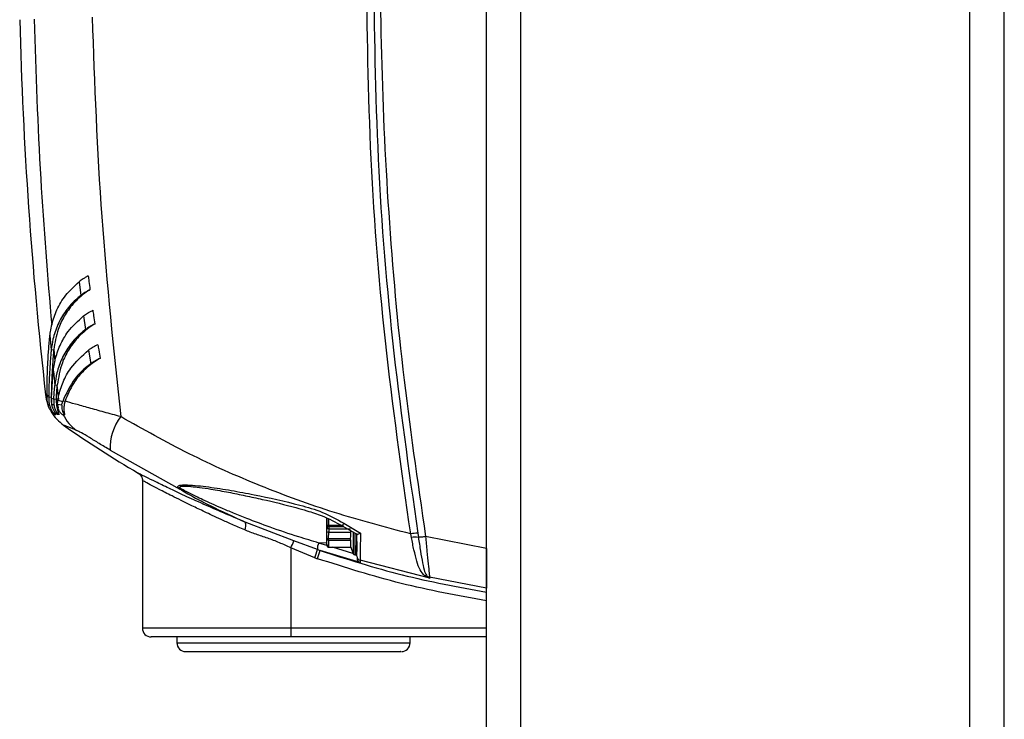
# Model space of a CAD drawing. Extents: x 0.2 to 16.8, y 0.2 to 10.8.
# Drawn here: x 11.5 to 11.7, y 3.3 to 3.4 of the extents above; entities that cross this region are included whole.
import ezdxf

# ---------------------------------------------------------------- set-up
doc = ezdxf.new("R2010")
doc.units = 0
doc.header["$MEASUREMENT"] = 0
doc.linetypes.add('SLD-SOLID', pattern=[0])
doc.layers.get('0').update_dxf_attribs({"linetype": 'CONTINUOUS'})

msp = doc.modelspace()

# ---------------------------------------------------------------- linework, layer by layer
at = {"color": 7, "linetype": 'SLD-SOLID'}
for p, q in [((11.59117569796106, 3.004237111698226), (11.59117569796106, 3.509861402492796)), ((11.59567512788802, 3.004237111698226), (11.59567512788802, 3.509861402492796)), ((11.65416781750881, 3.004237111698226), (11.65416781750881, 3.509861402492796)), ((11.65866726419749, 3.004237111698226), (11.65866726419749, 3.509861402492796)), ((11.53807753040324, 3.352747615198959), (11.53830438340166, 3.350965409501437)), ((11.53866791139263, 3.348295838816736), (11.53892178426939, 3.34651520872006)), ((11.53428572963502, 3.345751075833103), (11.53445998438392, 3.343894213474211)), ((11.53445998438392, 3.343894213474211), (11.53478935200761, 3.343928005083848)), ((11.53478935200761, 3.343928005083848), (11.53493970455643, 3.342390084564323)), ((11.53932795405348, 3.343848554573096), (11.53961147839723, 3.342070204069133)), ((11.53473266390057, 3.341103857899113), (11.53492210475975, 3.339240223808926)), ((11.53525130476632, 3.33927679786261), (11.53492210475975, 3.339240223808926)), ((11.53544959580898, 3.337384836480614), (11.53525130476632, 3.33927679786261)), ((11.53412391207578, 3.337709678442297), (11.53391486001457, 3.337786815836914)), ((11.53412391207578, 3.337709678442297), (11.53445663204169, 3.337747492862605)), ((11.53405847435553, 3.336649500213376), (11.53423008075407, 3.336655668523071)), ((11.5344998772564, 3.337571897176816), (11.53479153103005, 3.337465862592212)), ((11.53481234907527, 3.336701763228677), (11.53455026296006, 3.336689862413775)), ((11.53479153103005, 3.337465862592212), (11.53512183730956, 3.337503576442253)), ((11.53512200492667, 3.337503408825142), (11.53534788574585, 3.337421645198253)), ((11.53583591972709, 3.336659389622942), (11.53528345372827, 3.336733677526667)), ((11.53528348725169, 3.336733677526667), (11.53533994069478, 3.336312690389946)), ((11.53532428525658, 3.337297776153008), (11.53594911156234, 3.337137064866702)), ((11.53625472784136, 3.337175046904121), (11.53594911156234, 3.337137064866702)), ((11.53483390463579, 3.335928545494288), (11.53504694598424, 3.335431828946685)), ((11.53599777080975, 3.335436488702379), (11.53620667201556, 3.335418218437249)), ((11.5421308473885, 3.330805864862407), (11.5512278638228, 3.325738766064632)), ((11.5463431156804, 3.326869511097407), (11.5463431156804, 3.307597063258179)), ((11.55199863434737, 3.326126833200695), (11.5526610739329, 3.326064948963206)), ((11.5660792594963, 3.318975013342938), (11.55975201525584, 3.321434123982701)), ((11.57036579893022, 3.318547220951499), (11.57036579893022, 3.321946328351386)), ((11.57039853455205, 3.320764393052823), (11.57041373742404, 3.321050515461798)), ((11.5706386795874, 3.3210208472331), (11.57240958789162, 3.3210208472331)), ((11.57237495819643, 3.320965701203485), (11.57237490791129, 3.32096593586744)), ((11.57237495819643, 3.320965701203485), (11.5743555890303, 3.319833514663553)), ((11.57241421412389, 3.3210208472331), (11.57253238418735, 3.3210208472331)), ((11.57259934722332, 3.321293493226327), (11.57476913396727, 3.319987890023052)), ((11.57038862838077, 3.319234752818596), (11.57038889656815, 3.320067072346427)), ((11.57061357054413, 3.319299955874888), (11.57061382196979, 3.320132275402719)), ((11.57061382196979, 3.320132275402719), (11.57344713781052, 3.320132275402719)), ((11.5706386795874, 3.320836770121479), (11.57062347671541, 3.320550681235926)), ((11.57062347671541, 3.320550681235926), (11.5734531385031, 3.320550681235926)), ((11.5706386795874, 3.320836770121479), (11.57260048701967, 3.320836770121479)), ((11.57379898288883, 3.320124933773244), (11.57379898288883, 3.317512252336116)), ((11.57401038158959, 3.320021648109266), (11.57401038158959, 3.317158379090756)), ((11.57430280640195, 3.319295363166039), (11.57428088208379, 3.31987622350351)), ((11.58139696597342, 3.319430663698274), (11.58130115603261, 3.319893588636239)), ((11.58222559792481, 3.319991074748167), (11.58230726098143, 3.319446319136468)), ((11.56915934124827, 3.317844301833585), (11.5660792594963, 3.318975013342938)), ((11.57036579893022, 3.318712558470077), (11.56934375359412, 3.318707228245938)), ((11.57038044866574, 3.31838929210924), (11.56934375359412, 3.318707228245938)), ((11.57061357054413, 3.319070622143218), (11.57061357054413, 3.319299955874888)), ((11.57061357054413, 3.319299955874888), (11.57344130473504, 3.319299955874888)), ((11.57061357054413, 3.319070622143218), (11.57348438233265, 3.319070622143218)), ((11.57344130473504, 3.319299955874888), (11.57343669526448, 3.31931393514197)), ((11.57348438233265, 3.318170752919537), (11.57348438233265, 3.319070622143218)), ((11.59117569796106, 3.317983960410714), (11.58324977199822, 3.319544877997908)), ((11.5688003389193, 3.316793376069207), (11.56568460500777, 3.318069143426672)), ((11.56568460500777, 3.318069143426672), (11.56568460500777, 3.307597063258179)), ((11.56915934124827, 3.317844301833585), (11.56951132042027, 3.317726500527769)), ((11.57470497013707, 3.316153413938295), (11.56951132042027, 3.317726500527769)), ((11.57058517620547, 3.318170752919537), (11.57348438233265, 3.318170752919537)), ((11.57378485276635, 3.317345205123003), (11.57109298900585, 3.318170752919537)), ((11.57348438233265, 3.318170752919537), (11.57379898288883, 3.317306418523449)), ((11.57379898288883, 3.317512252336116), (11.57379898288883, 3.317306418523449)), ((11.57400826961399, 3.317158379090756), (11.57408342912669, 3.317158379090756)), ((11.57407779719175, 3.31737158805632), (11.57405597344386, 3.317192003083282)), ((11.5688003389193, 3.316793376069207), (11.56916629735839, 3.316665216025913)), ((11.58378522486024, 3.314130912350025), (11.57470497013707, 3.31645867822138)), ((11.57470497013707, 3.31645867822138), (11.57470497013707, 3.316153413938295)), ((11.58378522486024, 3.314130912350025), (11.5831435530348, 3.314446702987699)), ((11.58376623384154, 3.314242679439834), (11.58345387935464, 3.314361922252807)), ((11.58345387935464, 3.314361922252807), (11.58378522486024, 3.314130912350025)), ((11.59117569796106, 3.312812637293137), (11.58376623384154, 3.314242679439834)), ((11.58376623384154, 3.314242679439834), (11.58378522486024, 3.314130912350025)), ((11.56568460500777, 3.307597063258179), (11.5463431156804, 3.307597063258179)), ((11.59117569796106, 3.307597063258179), (11.56568460500777, 3.307597063258179)), ((11.55084254560736, 3.306472218347721), (11.55084254560736, 3.305688105501098)), ((11.55084254560736, 3.305688105501098), (11.5610357611878, 3.305688105501098)), ((11.5610357611878, 3.305688105501098), (11.58121376047078, 3.305688105501098)), ((11.59117569796106, 3.306472218347721), (11.5657042329715, 3.306472218347721)), ((11.58121376047078, 3.305688105501098), (11.58121376047078, 3.306472218347721))]:
    msp.add_line(p, q, dxfattribs=at)
for centre, radius, start, end in [((12.09259481418165, 3.40116293613557), 0.5624296962879954, 181.4549079141481, 186.44734670793), ((11.54089574345178, 3.337841199262793), 0.005453685113883922, 206.2757150268347, 234.948626939778), ((11.54881860449427, 3.331083674323733), 0.00669352472189695, 142.3677385304845, 182.3786993712111), ((11.6124420143055, 3.442245777927154), 0.1324303736529625, 234.7792389925955, 239.7787457634813), ((11.55137872355957, 3.326094301612587), 0.0003862177961213475, 247.0076676642848, 285.6526217966076), ((11.55864668146002, 3.321006261048806), 0.001185255031788443, 329.4974505246408, 21.16088957413215), ((11.56357350798588, 3.32723140545387), 0.01080391482574978, 324.5531442674279, 326.659912479592), ((11.5705635347984, 3.319885192273188), 0.000252148512797764, 78.4960942732694, 133.8363290687419), ((11.57061889486511, 3.320771095849091), 0.0002204622304379939, 181.7422536587553, 271.1908597034092), ((11.58254112720319, 3.312566650750668), 0.007431125784170056, 92.43353876231873, 99.60567061934461), ((11.52976030528879, 3.334258954020305), 0.03940387388768606, 335.74059564724, 337.1774025518031), ((11.57044141459252, 3.31802148357014), 0.001294258640224129, 148.0056328952139, 187.8684005625333), ((11.58191661437589, 3.315703453149089), 0.003763196855055974, 84.04155633780809, 97.93741945414423), ((11.54827279809444, 3.32439248444771), 0.02188895567322754, 339.6859072621336, 342.593164183516), ((11.55059350152565, 3.323289948345276), 0.01971892044072775, 340.36918603186, 343.6121783705689), ((11.57401038642783, 3.317383350699268), 0.0002249718785143351, 199.9999999996952, 269.9999999986436), ((11.57486326398974, 3.316996317735135), 0.0005604580185383065, 180.0710356928442, 253.59431790008), ((11.58308631959595, 3.313626208686343), 0.00082241998278634, 63.45345711382937, 86.01064600343223), ((11.54746797260177, 3.307597073984593), 0.001124859392579225, 179.9999999969797, 269.9999999984626), ((11.58181331533186, 3.30731590723341), 0.0161311606968792, 179.0013198908781, 182.9980408237705), ((11.551967410172, 3.305688096932116), 0.001124859392575228, 179.999999998394, 269.9999999984626), ((11.58008889498641, 3.305688096931359), 0.001124859392576116, 269.9999999982817, 359.9999999985079)]:
    msp.add_arc(centre, radius, start, end, dxfattribs=at)
msp.add_ellipse((11.57348712261251, 3.321581824906838), major_axis=(5.423210316024551e-05, 0.00326924633040182), ratio=0.005437579417931371, start_param=1.971591494744879, end_param=2.33750633628165, dxfattribs=at)
for points, knots in [([(11.5786892623959, 3.428993152689718), (11.57823488803671, 3.421680328252491), (11.57732651585134, 3.407060739402812), (11.57726664533862, 3.385078467914923), (11.57818201149396, 3.363141526494009), (11.58007183221439, 3.341253790434255), (11.58218943404713, 3.326788181930341), (11.58324977199822, 3.319544877997908)], [0, 0, 0, 0, 0.2000656579843233, 0.3999655246448486, 0.5998189023736313, 0.7996189847569913, 1, 1, 1, 1]), ([(11.58130112250919, 3.319893588636239), (11.58011603384923, 3.328261342224833), (11.57774774160825, 3.344983539110068), (11.57581294273167, 3.370300150960075), (11.57561338123742, 3.387211096877024), (11.57551362212879, 3.39566473617862)], [0, 0, 0, 0, 0.3337354029208822, 0.6669399446493709, 1, 1, 1, 1]), ([(11.57642822489655, 3.395657930923902), (11.57652858370479, 3.38720195855433), (11.57672931022732, 3.370289263413627), (11.57867061839481, 3.345007346008626), (11.58104161254351, 3.328322740012899), (11.58222559792481, 3.319991074748167)], [0, 0, 0, 0, 0.3335968531232658, 0.6672233103638758, 1, 1, 1, 1]), ([(11.53222481020484, 3.386948746961709), (11.53244882646479, 3.380013987340689), (11.53287874346711, 3.366705261140756), (11.53398636527112, 3.353441767993843), (11.53451684010807, 3.347089464943346)], [0, 0, 0, 0, 0.5210686219583857, 1, 1, 1, 1]), ([(11.53978271603812, 3.387208788148168), (11.54010318817558, 3.378527394283512), (11.54074526382879, 3.361133958209336), (11.54259246605059, 3.343835267527118), (11.54351769460562, 3.335170681487293)], [0, 0, 0, 0, 0.4991189680770046, 1, 1, 1, 1]), ([(11.53927750130298, 3.353494517046876), (11.53917626878618, 3.353442130565868), (11.53894653708812, 3.353323247467645), (11.53852226202813, 3.35307664780552), (11.53824853492273, 3.352874160355491), (11.53807751364153, 3.352747648722382)], [0, 0, 0, 0, 0.2281538018942559, 0.5177601228203279, 1, 1, 1, 1]), ([(11.53927750130298, 3.353494517046876), (11.53930695869292, 3.35326233516999), (11.53938260491209, 3.352666094933445), (11.53945976943151, 3.35207004914675), (11.53950688531978, 3.351706109516236)], [0, 0, 0, 0, 0.3894099436014491, 1, 1, 1, 1]), ([(11.53428572963502, 3.345751075833103), (11.53430488983054, 3.34591221291519), (11.53436240239548, 3.346395893099289), (11.53458662712982, 3.347519407839654), (11.5351521516244, 3.349132924708744), (11.53625172389461, 3.351051306989767), (11.53746127302992, 3.352175099408546), (11.53807751364153, 3.352747648722382)], [0, 0, 0, 0, 0.06383999027566745, 0.1916265197903198, 0.4476641213976191, 0.7185961366034291, 1, 1, 1, 1]), ([(11.53830436663995, 3.350965409501437), (11.53815517228568, 3.350843356705035), (11.5374064160043, 3.35023081477333), (11.53629833454827, 3.348982868283574), (11.53526180665473, 3.347169957003167), (11.5346758810733, 3.345450912528463), (11.53452297763913, 3.344348419331189), (11.53445998438392, 3.343894213474211)], [0, 0, 0, 0, 0.06252868292011585, 0.3138104275518556, 0.5677028426316872, 0.8219019388811023, 1, 1, 1, 1]), ([(11.5395090140571, 3.351706109516236), (11.53934139612246, 3.351597224042787), (11.53849898211043, 3.351049987562742), (11.53727542656751, 3.349915968685543), (11.53609715609973, 3.348257833379066), (11.53516930844421, 3.346273892541237), (11.53493071480975, 3.344800922533127), (11.53478931848418, 3.343928005083848)], [0, 0, 0, 0, 0.05571110589061037, 0.2799928082350086, 0.4881613182263292, 0.6966720883142149, 0.9999999999999999, 0.9999999999999999, 0.9999999999999999, 0.9999999999999999]), ([(11.53950914815078, 3.351705941899124), (11.5394058374576, 3.351653039243323), (11.53917445178634, 3.351534552800659), (11.53874891174414, 3.35128974631797), (11.53847522236779, 3.351090064575428), (11.53830436663995, 3.350965409501437)], [0, 0, 0, 0, 0.2325878239962786, 0.5209285517837863, 1, 1, 1, 1]), ([(11.53473266390057, 3.341103857899113), (11.53475018527806, 3.341265154945524), (11.53480275219342, 3.341749071703141), (11.53501507675332, 3.342874961176765), (11.5355504916566, 3.344452725885449), (11.53665320855271, 3.346453271928719), (11.53794337901239, 3.347633241674652), (11.53866789463092, 3.348295872340158)], [0, 0, 0, 0, 0.06203047062648576, 0.1861012640148685, 0.4347266962737314, 0.6825618396300924, 1, 1, 1, 1]), ([(11.53866789463092, 3.348295872340158), (11.53883497611421, 3.34841527892802), (11.53908508772549, 3.348594023894236), (11.53944240349803, 3.348798007281041), (11.53967241150526, 3.348921258306004), (11.53980546814815, 3.348987470624721), (11.53987187157962, 3.349020514635695)], [0, 0, 0, 0, 0.4677268471126377, 0.7001608619963703, 0.8503618668153469, 1, 1, 1, 1]), ([(11.53987187157962, 3.349020514635695), (11.53990484608146, 3.348788800489249), (11.539989710351, 3.348192453291128), (11.54007615618431, 3.347596333141724), (11.54012901299005, 3.347231838917678)], [0, 0, 0, 0, 0.3885557728406499, 1, 1, 1, 1]), ([(11.54013137639132, 3.347232207675322), (11.5399599090512, 3.347126221935977), (11.5390978623723, 3.346593381952867), (11.53785563094647, 3.34548504741578), (11.53666055396693, 3.343866189243745), (11.53565370205955, 3.341819312323102), (11.53540610949446, 3.340255049222415), (11.5352512712429, 3.33927679786261)], [0, 0, 0, 0, 0.05429708176606587, 0.2729768769827698, 0.470924783233441, 0.6691294769953254, 1, 1, 1, 1]), ([(11.54013147696159, 3.347232006534789), (11.54002733213408, 3.347180303651634), (11.53971334032652, 3.347024421865415), (11.53929253159501, 3.346781404738828), (11.53902388411374, 3.346588549264342), (11.53892176750768, 3.346515242243482)], [0, 0, 0, 0, 0.2352652557451345, 0.7093137957396446, 1, 1, 1, 1]), ([(11.53391486001457, 3.337786849360336), (11.53391417033798, 3.3379473520588), (11.53391072110597, 3.338750063137371), (11.53392974833639, 3.340194592759248), (11.53400240082826, 3.342083547921601), (11.53411717298438, 3.343936558526156), (11.53422953830127, 3.345146174470897), (11.53428572963502, 3.345751075833103)], [0, 0, 0, 0, 0.06039629188837632, 0.3020558100724096, 0.5437580872227292, 0.771843818912561, 1, 1, 1, 1]), ([(11.53892176750768, 3.346515242243482), (11.53876868780416, 3.346395373868751), (11.53799983760587, 3.345793329172015), (11.53686594588393, 3.344563011276238), (11.5358016741962, 3.342770741578805), (11.53515683476815, 3.340977906849724), (11.53499605766911, 3.339787689884059), (11.53492210475975, 3.339240223808926)], [0, 0, 0, 0, 0.06060801929818542, 0.3044067017689041, 0.5481453321858444, 0.7921596577303535, 1, 1, 1, 1]), ([(11.54053756293711, 3.344546512224515), (11.5404348721065, 3.344496676613702), (11.54012376333479, 3.344345696282021), (11.53970286326126, 3.344109345819994), (11.53943166747219, 3.343920723094528), (11.53932795405348, 3.343848588096518)], [0, 0, 0, 0, 0.233297300967382, 0.7067898497807285, 1, 1, 1, 1]), ([(11.54053756293711, 3.344546512224515), (11.54057439030061, 3.344315366275413), (11.54066939930051, 3.34371904486198), (11.54076604407254, 3.343122985555433), (11.54082522742351, 3.342757970600186)], [0, 0, 0, 0, 0.3876197364288397, 1, 1, 1, 1]), ([(11.53445998438392, 3.343894213474211), (11.53444493439433, 3.34373408818711), (11.53436967122257, 3.342933321055829), (11.53426195442423, 3.341502790886568), (11.53416224544795, 3.33960083189312), (11.53413669196948, 3.33834016667515), (11.53412391207578, 3.337709678442297)], [0, 0, 0, 0, 0.07775775162356163, 0.3888570807881491, 0.6943530973473898, 1, 1, 1, 1]), ([(11.53478935200761, 3.343928005083848), (11.5347745323565, 3.343769245761727), (11.53470050291432, 3.342976186331805), (11.53459342359201, 3.341548192313618), (11.53449442552694, 3.339646611609156), (11.53446920955613, 3.338380433486997), (11.53445659851827, 3.337747191151804)], [0, 0, 0, 0, 0.0772483238363148, 0.3858829254618429, 0.6928671222820489, 1, 1, 1, 1]), ([(11.53532448639712, 3.337297776153008), (11.53535328103738, 3.337458082902911), (11.53549746305498, 3.338260779183282), (11.53595566067058, 3.339685402684503), (11.53706182028479, 3.341819545953209), (11.53848272635376, 3.343091791367605), (11.53932795405348, 3.343848588096518)], [0, 0, 0, 0, 0.06709347806556351, 0.3359539464992539, 0.6049913991037479, 1, 1, 1, 1]), ([(11.54082759082478, 3.342758138217298), (11.54065247702963, 3.342656414843486), (11.53977144222043, 3.342144622878965), (11.53852352479299, 3.341080276953061), (11.53711045518644, 3.33930242359674), (11.53657348718974, 3.337967496990238), (11.53625472784136, 3.337175046904121)], [0, 0, 0, 0, 0.07317505719107259, 0.3681593017491743, 0.62492154002876, 1, 1, 1, 1]), ([(11.54082764110992, 3.342757970600186), (11.54072313342101, 3.342708124963031), (11.54040804131205, 3.342557839686434), (11.5399849038942, 3.34232433467558), (11.53971315553633, 3.34213939932557), (11.53961147839723, 3.342070204069133)], [0, 0, 0, 0, 0.2369842172192532, 0.7145106506032326, 1, 1, 1, 1]), ([(11.53961147839723, 3.342070204069133), (11.53945472249146, 3.341953892753058), (11.53866704168843, 3.341369441466187), (11.5371274607268, 3.339809564371989), (11.53640218846142, 3.338164644658129), (11.53594911156234, 3.337137064866702)], [0, 0, 0, 0, 0.08529201488127335, 0.4285827857469172, 1, 1, 1, 1]), ([(11.5344998772564, 3.337571897176816), (11.53453242189538, 3.338230522376075), (11.53459053887212, 3.339406670171462), (11.53468923578488, 3.340585260536054), (11.53473266390057, 3.341103857899113)], [0, 0, 0, 0, 0.5599850646672967, 1, 1, 1, 1]), ([(11.53479153103005, 3.337465862592212), (11.53480166134834, 3.337624336498257), (11.5348219152002, 3.337941178173581), (11.53486403482992, 3.338532965411985), (11.53489958145528, 3.338965902895202), (11.53492210475975, 3.339240223808926)], [0, 0, 0, 0, 0.2682668719200231, 0.5363540740218177, 1, 1, 1, 1]), ([(11.53512183730956, 3.337503542918831), (11.535131993683, 3.337663858928348), (11.53515229977395, 3.337984385885416), (11.53519415141007, 3.338575314202937), (11.53522927459759, 3.339006405983606), (11.53525130476632, 3.33927679786261)], [0, 0, 0, 0, 0.2716777862227024, 0.5431775303210917, 1, 1, 1, 1]), ([(11.53424831749578, 3.337824663780643), (11.53392787625742, 3.337943888115975), (11.53358681063844, 3.338070786020674), (11.53373923271949, 3.338014049108706), (11.53374844974648, 3.33801061820391)], [0, 0, 0, 0, 0.939529581784783, 1, 1, 1, 1]), ([(11.53371750762774, 3.338049505373731), (11.53376626757479, 3.33765483924611), (11.53382285690548, 3.337196801586922), (11.53401664449423, 3.336783986992874), (11.53404345586236, 3.336726872271949)], [0, 0, 0, 0, 0.8616455867866742, 1, 1, 1, 1]), ([(11.53405813912131, 3.336650204205243), (11.53402291116733, 3.336815299421136), (11.53396518289433, 3.337085842005066), (11.53392489301381, 3.337466285606083), (11.53391823048839, 3.337679873218242), (11.53391489353799, 3.337786849360336)], [0, 0, 0, 0, 0.4386739317612456, 0.71885777161901, 1, 1, 1, 1]), ([(11.53412391207578, 3.337709678442297), (11.53412702756811, 3.337541898489778), (11.53413358202772, 3.337188918349303), (11.5341966974323, 3.336839435859127), (11.53422981256669, 3.336656070804139)], [0, 0, 0, 0, 0.4753240573076038, 0.9999999999999999, 0.9999999999999999, 0.9999999999999999, 0.9999999999999999]), ([(11.53445750365067, 3.337747291722071), (11.53445447236697, 3.337585086109411), (11.53445041953922, 3.337368217127874), (11.53449648050173, 3.337154387972177), (11.53450809049486, 3.337100490813018)], [0, 0, 0, 0, 0.7479428893425012, 1, 1, 1, 1]), ([(11.53491747852748, 3.335435482999712), (11.53484583734611, 3.335486018151057), (11.53465263416478, 3.335622302224317), (11.53440100731183, 3.335897448534529), (11.53417867359643, 3.336255891349071), (11.53409860880823, 3.336517740062614), (11.53405810559788, 3.336650204205243)], [0, 0, 0, 0, 0.1675565071634031, 0.4518692967018924, 0.722711398202041, 1, 1, 1, 1]), ([(11.53422981256669, 3.336656070804139), (11.53427671983613, 3.336492103723036), (11.5343632185699, 3.336189742381919), (11.53459119845968, 3.335848003943371), (11.53481761951892, 3.335603497907705), (11.5349711287679, 3.335490323017922), (11.53504828692113, 3.335433438070953)], [0, 0, 0, 0, 0.3428320431208566, 0.632194923753006, 0.8151306151288169, 1, 1, 1, 1]), ([(11.53455006181952, 3.336690164124576), (11.53453895240132, 3.336773377156402), (11.53451672382908, 3.336939876144378), (11.5344960683169, 3.337233453615248), (11.53449844435222, 3.337444576384433), (11.5344998772564, 3.337571897176816)], [0, 0, 0, 0, 0.2839688372524858, 0.5681865325869541, 1, 1, 1, 1]), ([(11.53529347723153, 3.335435684140245), (11.5352264766314, 3.335489797158738), (11.53504772203945, 3.335634168261711), (11.5348236987803, 3.33591951680766), (11.53463461161469, 3.336288135648967), (11.5345784693599, 3.336555088218959), (11.53455006181952, 3.336690164124576)], [0, 0, 0, 0, 0.1686159026803493, 0.4498596553419962, 0.7216333025977876, 1, 1, 1, 1]), ([(11.53479153103005, 3.337465862592212), (11.53478846893415, 3.337382429677064), (11.53478226371686, 3.337213356145876), (11.53478889819666, 3.336958211328894), (11.53480450058959, 3.336787502780781), (11.53481231555185, 3.336701997892633)], [0, 0, 0, 0, 0.327166193818397, 0.6629894637649795, 1, 1, 1, 1]), ([(11.53481231555185, 3.336701997892633), (11.53484218834832, 3.336536697224709), (11.53489729509744, 3.336231764860957), (11.53508797418192, 3.335877197595892), (11.53528870424636, 3.335618097970861), (11.53543122198128, 3.335495346100971), (11.53550298185893, 3.335433538641221)], [0, 0, 0, 0, 0.3396320508070276, 0.6265238087623903, 0.8119489774096772, 1, 1, 1, 1]), ([(11.53512197140325, 3.337503542918831), (11.53511754244536, 3.337342394759013), (11.53510578076617, 3.336914444661978), (11.53519804615559, 3.336214118676338), (11.53539954561078, 3.335694227705069), (11.53550127216439, 3.335431761899841)], [0, 0, 0, 0, 0.2302194580702732, 0.6113779985583333, 1, 1, 1, 1]), ([(11.53528345372827, 3.336733644003245), (11.53528436345013, 3.336816101293892), (11.53528586344438, 3.336952060940551), (11.53530200091548, 3.337139628711771), (11.53531685618613, 3.337245053549388), (11.53532428525658, 3.337297776153008)], [0, 0, 0, 0, 0.4351705917070933, 0.7175307291961549, 1, 1, 1, 1]), ([(11.53583591972709, 3.336659490193209), (11.53582296435239, 3.33649488250971), (11.53580071047987, 3.336212130486687), (11.53590108204818, 3.335870434313188), (11.53602874633145, 3.335619997176637), (11.53614165165505, 3.335490238900479), (11.53619854258566, 3.335424856074856)], [0, 0, 0, 0, 0.3573759080172287, 0.6138763320359364, 0.8054393353604616, 0.9999999999999999, 0.9999999999999999, 0.9999999999999999, 0.9999999999999999]), ([(11.53583586944196, 3.336659456669787), (11.53585028633561, 3.336739561307145), (11.53587916344388, 3.336900011286213), (11.53592577221563, 3.33705796801853), (11.53594911156234, 3.337137064866702)], [0, 0, 0, 0, 0.4992499084357524, 1, 1, 1, 1]), ([(11.53625456022425, 3.337175046904121), (11.53623076583285, 3.337096022803873), (11.53615935673525, 3.336858864408415), (11.53612044494962, 3.336601889023901), (11.53610657754729, 3.33642399071049), (11.53610450644495, 3.336393398293125), (11.53610276843506, 3.336363310056382), (11.53610130934898, 3.336332632131268), (11.53610019930135, 3.336303173869363), (11.53609933917423, 3.336272565121538), (11.53609865856128, 3.336232037741707), (11.53609854266226, 3.336192265314819), (11.53609906197219, 3.33615177474213), (11.53609975485177, 3.336121169574518), (11.53610074410403, 3.3360917000882), (11.53610205772579, 3.336061096531949), (11.53610424766895, 3.336020601063453), (11.53610698865352, 3.335980911374034), (11.53611041418811, 3.335940376200954), (11.53611324922081, 3.335910287828895), (11.5361164639041, 3.335879739253686), (11.53612100857463, 3.335840540477117), (11.53612634776479, 3.335799730582925), (11.5361322135732, 3.335759723473461), (11.53613852002999, 3.335719602143102), (11.53614544827095, 3.335679580736778), (11.53615300012077, 3.335639626727215), (11.53616098615513, 3.335599656878168), (11.536169556758, 3.335559758914207), (11.53617881120094, 3.335519970784118), (11.53618860739733, 3.335479338366403), (11.53619678237455, 3.335448343201465), (11.53620231397066, 3.335427370331525)], [0, 0, 0, 0, 0.1376826143990218, 0.4131978448442221, 0.4306414173343742, 0.4477726634547847, 0.4648985258990614, 0.4820294068088106, 0.4994535068058337, 0.5165683584125994, 0.5336907221483285, 0.5682190703658194, 0.5853313112224927, 0.6024450780453918, 0.6198678457949718, 0.6369874436815522, 0.6541114436787049, 0.6886615182449248, 0.7057941086969246, 0.7229343661737361, 0.7400741276994, 0.7575203977862737, 0.7918331042265926, 0.8089980815631337, 0.8261767284008331, 0.8605493809818696, 0.8777454741241573, 0.8949589656003482, 0.9294114137262105, 0.9466440895104509, 0.9638967376520374, 1, 1, 1, 1]), ([(11.54351769460562, 3.335170681487293), (11.54278720537947, 3.335369844288662), (11.54131257479405, 3.335771892050437), (11.53930736584729, 3.336328579568358), (11.53750642751432, 3.336831557215205), (11.53667715191964, 3.337059095404199), (11.53625456022425, 3.337175046904121)], [0, 0, 0, 0, 0.2392312190131041, 0.4829334368149189, 0.7365073360835349, 1, 1, 1, 1]), ([(11.53441690678631, 3.335900553436702), (11.53443153455899, 3.335867500109713), (11.5346086955165, 3.335467182222065), (11.53514969604098, 3.334809712624931), (11.53576262487334, 3.334307122259351), (11.53606565573983, 3.334058642524138)], [0, 0, 0, 0, 0.04352305170865974, 0.5271195885831391, 1, 1, 1, 1]), ([(11.53491747852748, 3.335435482999712), (11.53493406702772, 3.335436318453472), (11.53497130632303, 3.335438193952093), (11.53501825986831, 3.335436730404469), (11.53504429763388, 3.335435918804201)], [0, 0, 0, 0, 0.4454568783156809, 1, 1, 1, 1]), ([(11.53549847295864, 3.335436656319491), (11.53546572794609, 3.335437168963142), (11.53539230192691, 3.335438318493396), (11.53532870983933, 3.335436623329898), (11.53529347723153, 3.335435684140245)], [0, 0, 0, 0, 0.4459592513845035, 1, 1, 1, 1]), ([(11.53586466606168, 3.335455999334134), (11.53580933005183, 3.335510287727938), (11.5356604214818, 3.335656377175182), (11.53546633005449, 3.335938601040054), (11.53538244489001, 3.336186885758925), (11.53533994069478, 3.336312690389946)], [0, 0, 0, 0, 0.2258418876599407, 0.6077379384510506, 1, 1, 1, 1]), ([(11.53586466606168, 3.335455999334134), (11.53587786621295, 3.33545258952484), (11.535924058808, 3.335440657241904), (11.53596705870669, 3.335438225524233), (11.53599777080975, 3.335436488702379)], [0, 0, 0, 0, 0.2857633624425182, 1, 1, 1, 1]), ([(11.58130112250919, 3.319893588636239), (11.57797316026107, 3.320770825351584), (11.57132191354329, 3.322524065739738), (11.56167518890803, 3.326071675416269), (11.55232903786007, 3.330202876673819), (11.54645267672582, 3.333515948731669), (11.54351769460562, 3.335170681487293)], [0, 0, 0, 0, 0.2501043916383385, 0.499857236941068, 0.7502008413729865, 1, 1, 1, 1]), ([(11.53776363383892, 3.333376608498291), (11.53726831398038, 3.33357427890147), (11.53628082146047, 3.3339683637361), (11.53613722509666, 3.334028613601422), (11.53606565573983, 3.334058642524138)], [0, 0, 0, 0, 0.5015935296363147, 1, 1, 1, 1]), ([(11.5421308473885, 3.330805864862407), (11.54165100367135, 3.331098415333734), (11.54068952956637, 3.33168460557137), (11.53939885995314, 3.332465481577651), (11.53829471685452, 3.333118399399371), (11.53794069808487, 3.333290521016572), (11.53776363383892, 3.333376608498291)], [0, 0, 0, 0, 0.2490320371764037, 0.4989913309323478, 0.7494180258100678, 1, 1, 1, 1]), ([(11.54578444784846, 3.327814268183493), (11.54586394982166, 3.327759704067961), (11.54602574377591, 3.327648660987433), (11.54620361401496, 3.327408657081374), (11.54632146776001, 3.327134151899597), (11.54633598279338, 3.326938457163295), (11.5463431156804, 3.326842290078533)], [0, 0, 0, 0, 0.2456901326647805, 0.5000024085542677, 0.7542943072171019, 1, 1, 1, 1]), ([(11.55975201525584, 3.321434123982701), (11.55878577800874, 3.321836143013874), (11.55685695912468, 3.322638660099001), (11.55420760281191, 3.323801861906788), (11.55180954705287, 3.324891578248492), (11.54972828629839, 3.325871085577333), (11.54802121456593, 3.326697650712124), (11.54675552102837, 3.327324689167194), (11.54593808563286, 3.32773630449512), (11.54583556693504, 3.327788327738234), (11.54578444784846, 3.327814268183493)], [0, 0, 0, 0, 0.1252329911385525, 0.2499921825017419, 0.375121805096545, 0.5000850766135357, 0.6252930961570814, 0.7501687590457762, 0.8754261894898244, 1, 1, 1, 1]), ([(11.55966790498939, 3.320404653208568), (11.55911310130085, 3.320647078411308), (11.5580668834062, 3.321104230356141), (11.55665713138743, 3.32173949085171), (11.55547334195832, 3.322285113546382), (11.55418358373419, 3.322890399089715), (11.55280855228397, 3.323545856148459), (11.55139483837186, 3.324238289331958), (11.54991463221749, 3.32497950509534), (11.5484976335845, 3.325703290226275), (11.54726179179186, 3.326352917119145), (11.54655697553747, 3.326726627915506), (11.54626232287103, 3.326884962130682), (11.54634491693502, 3.32684132271174), (11.54634581431589, 3.326840848571376)], [0, 0, 0, 0, 0.0753608739407019, 0.1421113386605403, 0.2002223732208439, 0.2496913716363887, 0.3394618027748815, 0.4226954592380811, 0.4994306145660243, 0.6284518064076874, 0.7489972161283557, 0.8752992219890761, 0.9986451315413342, 0.9999999999999999, 0.9999999999999999, 0.9999999999999999, 0.9999999999999999]), ([(11.5512278638228, 3.325738766064632), (11.5511604210515, 3.32578665658178), (11.55102466097568, 3.325883058614399), (11.55094108010165, 3.326015681640429), (11.55097638663362, 3.326124089145031), (11.5511734694641, 3.326221590432947), (11.55145213304336, 3.32626797226207), (11.55170733890723, 3.32626785463033), (11.55175488554412, 3.326267832714714)], [0, 0, 0, 0, 0.1556560582875452, 0.3133305151391168, 0.4713797378011321, 0.6275148655504481, 0.9306034149520132, 1, 1, 1, 1]), ([(11.55148292678105, 3.32572240663457), (11.55142245384235, 3.325759584545498), (11.55130708288437, 3.325830512985416), (11.55122014820506, 3.325928395108797), (11.55121848012808, 3.3260086215147), (11.55134461761425, 3.326092217791271), (11.55161827162297, 3.326132462682317), (11.55190269166701, 3.326121565351288), (11.55199531552856, 3.326118016540641)], [0, 0, 0, 0, 0.1442643815578256, 0.2752292225147504, 0.4019749726681125, 0.5344804506902122, 0.8483995091568777, 1, 1, 1, 1]), ([(11.55175488554412, 3.326267832714714), (11.55190549011359, 3.326270777004898), (11.55244164067246, 3.326281258644557), (11.553546053735, 3.326186267609547), (11.55544338172698, 3.325958938259723), (11.55790589906139, 3.325565757381475), (11.56187603235569, 3.324829413927298), (11.56586734655135, 3.323923836394623), (11.56985840476868, 3.322813766338532), (11.57168369782507, 3.321801361298492), (11.57259934722332, 3.321293493226327)], [0, 0, 0, 0, 0.02786422822112745, 0.09919633638389316, 0.1695440897294131, 0.309511987886309, 0.4478768409842501, 0.7231194570272159, 0.8611042201310578, 1, 1, 1, 1]), ([(11.55199531552856, 3.326118016540641), (11.55214614750384, 3.326118480320913), (11.55235356044769, 3.32611911807714), (11.55259587669216, 3.326096839465769), (11.5526619790653, 3.326090761998345)], [0, 0, 0, 0, 0.7272061834179165, 1, 1, 1, 1]), ([(11.5512278638228, 3.325738766064632), (11.55149051742005, 3.32557746778059), (11.55201562260095, 3.325254995271142), (11.55333760584598, 3.324519231217568), (11.55585515020152, 3.323200308175034), (11.55819131370395, 3.322141483968606), (11.55975201525584, 3.321434123982701)], [0, 0, 0, 0, 0.1258567599951682, 0.2516167203364316, 0.5000337327568634, 1, 1, 1, 1]), ([(11.56934375359412, 3.318707228245938), (11.56846757476172, 3.318969313340784), (11.5663465344303, 3.319603764934321), (11.56320145848106, 3.320672391869013), (11.56036474605548, 3.321728733854881), (11.55827312557254, 3.32256690053544), (11.55674671450272, 3.323207911317347), (11.55541776084345, 3.323790174960002), (11.55427196780882, 3.324314706483113), (11.55320743208156, 3.324822632262298), (11.55224474207761, 3.32530307042384), (11.55171999216474, 3.325591915556038), (11.55148292678105, 3.32572240663457)], [0, 0, 0, 0, 0.1407028207169192, 0.3406112387711759, 0.5028435381307587, 0.5973014711407324, 0.6811241238701944, 0.7543953419970604, 0.8201573053172508, 0.8778948708775822, 0.9448367716213886, 0.9999999999999999, 0.9999999999999999, 0.9999999999999999, 0.9999999999999999]), ([(11.5526610739329, 3.326064948963206), (11.55302769208103, 3.326035672148473), (11.55384423416193, 3.325970466016845), (11.55550403298515, 3.325702161258712), (11.55751854227498, 3.325336988486247), (11.5597570675836, 3.324881863687235), (11.56268769443629, 3.324241004357918), (11.56537124247965, 3.32360099662958), (11.56796435818356, 3.322856112490402), (11.57003199762774, 3.322218701912345), (11.57151196159873, 3.321427288459868), (11.57237489114958, 3.320965835297173)], [0, 0, 0, 0, 0.0645265161213946, 0.1437152416370837, 0.2596175286191735, 0.3687820810003253, 0.4772211573313688, 0.6930329014567143, 0.7631935821765959, 0.8619241685757533, 1, 1, 1, 1]), ([(11.57041373742404, 3.321050515461798), (11.57041535196511, 3.321276520104707), (11.57041745072018, 3.321570305380002), (11.57041787926524, 3.321855135910816), (11.57041797813696, 3.32192085055047)], [0, 0, 0, 0, 0.7692851273123461, 1, 1, 1, 1]), ([(11.57041373742404, 3.321050515461798), (11.57041714515401, 3.32102264626839), (11.57042396716807, 3.320966854280456), (11.57047578526615, 3.320896521191867), (11.57055036016145, 3.32084680656856), (11.57060922240031, 3.320840117578692), (11.5706386795874, 3.320836770121479)], [0, 0, 0, 0, 0.2499320092462367, 0.5003447153956747, 0.7499510809650202, 1, 1, 1, 1]), ([(11.57041380447089, 3.321050515461798), (11.57041605098937, 3.321048029154707), (11.57041993478903, 3.321043730806518), (11.57044479363469, 3.321036252769859), (11.57047863906581, 3.321030016874309), (11.57052222787148, 3.321025227810309), (11.57057638293974, 3.321021157200012), (11.57061549165081, 3.321020962608379), (11.5706386795874, 3.3210208472331)], [0, 0, 0, 0, 0.1915878174655174, 0.3312185977296014, 0.5004040558484533, 0.6639145979349453, 0.8007316840136286, 1, 1, 1, 1]), ([(11.5706386795874, 3.3210208472331), (11.57064034878556, 3.321265955204507), (11.57064216304851, 3.321532364743043), (11.57064261590356, 3.32179055135749), (11.57064265211294, 3.321811195436263)], [0, 0, 0, 0, 0.9200420253505771, 1, 1, 1, 1]), ([(11.5706386795874, 3.3210208472331), (11.5706386795874, 3.321000401993736), (11.5706386795874, 3.320959475766348), (11.5706386795874, 3.32090615458312), (11.5706386795874, 3.320861763665307), (11.5706386795874, 3.320845131670704), (11.5706386795874, 3.320836770121479)], [0, 0, 0, 0, 0.2496684608728879, 0.4997734689859691, 0.7485167075415387, 1, 1, 1, 1]), ([(11.56568460500777, 3.318069143426672), (11.56518895241084, 3.318300022728569), (11.56419780770695, 3.318761706574731), (11.56267366962479, 3.31934335016587), (11.56113680782791, 3.319831061102645), (11.56015748855557, 3.320213475642983), (11.55966790498939, 3.320404653208568)], [0, 0, 0, 0, 0.2498179276899377, 0.4995549655115175, 0.749816355521411, 0.9999999999999999, 0.9999999999999999, 0.9999999999999999, 0.9999999999999999]), ([(11.57038889656815, 3.320067072346427), (11.57038905492006, 3.320138559186941), (11.57038937066008, 3.320281097768337), (11.57039160969381, 3.320492869826427), (11.57039478414859, 3.320670450591705), (11.57039728471859, 3.320733086439473), (11.57039853455205, 3.320764393052823)], [0, 0, 0, 0, 0.2507549480153796, 0.4999836936625978, 0.7500821377986442, 1, 1, 1, 1]), ([(11.57061670498411, 3.320384203920991), (11.5706164647229, 3.320364391267372), (11.57061598415266, 3.320324762016917), (11.57061526346612, 3.320260494380103), (11.57061454308872, 3.320195291821312), (11.57061406227424, 3.320153274886924), (11.57061382196979, 3.320132275402719)], [0, 0, 0, 0, 0.2500225598013213, 0.5000948804046079, 0.7501543171649915, 1, 1, 1, 1]), ([(11.57062347671541, 3.320550681235926), (11.57062291267483, 3.320542457347548), (11.57062178632519, 3.320526034816648), (11.57062009521989, 3.320487429628301), (11.57061839527101, 3.320440363579702), (11.57061726882314, 3.320402937431564), (11.57061670498411, 3.320384203920991)], [0, 0, 0, 0, 0.2509746523755323, 0.5011788577583337, 0.7503170481690352, 1, 1, 1, 1]), ([(11.5740221483108, 3.320024095319091), (11.57402646838126, 3.319652018476824), (11.57403485142202, 3.318930008184831), (11.5740545217881, 3.317962876776215), (11.57406925059115, 3.317588706032349), (11.57407779719175, 3.31737158805632)], [0, 0, 0, 0, 0.3085785816785624, 0.5987927399701679, 1, 1, 1, 1]), ([(11.57424973882452, 3.319894024440729), (11.57425328817695, 3.31961327272588), (11.57426179233295, 3.318940598927729), (11.57428054705597, 3.318099127449151), (11.57429538467581, 3.317756665301874), (11.57430280640195, 3.317585366920062)], [0, 0, 0, 0, 0.2636403689389145, 0.6316754589205, 1, 1, 1, 1]), ([(11.57476913396727, 3.319987890023052), (11.57471095580796, 3.319957611198454), (11.57458895283263, 3.319894114746628), (11.57443668452218, 3.319833658906058), (11.57432410645056, 3.319821627560234), (11.5743095723214, 3.319850760663254), (11.57430280640195, 3.319864322688608)], [0, 0, 0, 0, 0.2433515572491504, 0.5103223337202281, 0.7720455345709623, 1, 1, 1, 1]), ([(11.57430280640195, 3.316995622875692), (11.57430280640195, 3.317067443810614), (11.57430280640195, 3.317211291837781), (11.57430280640195, 3.317847253967754), (11.57430280640195, 3.318729139204293), (11.57430280640195, 3.31948588273302), (11.57430280640195, 3.319864322688608)], [0, 0, 0, 0, 0.2494665501820529, 0.4996491778686465, 0.7497795016173456, 1, 1, 1, 1]), ([(11.57476913396727, 3.319987890023052), (11.57475840080079, 3.319527295075773), (11.57473693952938, 3.318606322388553), (11.57471537912998, 3.317518210517247), (11.57470279663083, 3.316725255152548), (11.57470424406321, 3.31654772997484), (11.57470497013707, 3.31645867822138)], [0, 0, 0, 0, 0.2492088851554056, 0.4983002483998911, 0.7483329228686801, 1, 1, 1, 1]), ([(11.57036579893022, 3.318547220951499), (11.57036974552383, 3.318629282542473), (11.57037763526857, 3.318793334144458), (11.5703849650761, 3.31908765606731), (11.57038862838077, 3.319234752818596)], [0, 0, 0, 0, 0.5002181629588077, 1, 1, 1, 1]), ([(11.57059080814041, 3.318333475611179), (11.57056250474638, 3.318336289144999), (11.57051897947245, 3.318340615828579), (11.5704666419672, 3.318367157223901), (11.57043041056132, 3.318394843986614), (11.57040152478603, 3.318428957853751), (11.57037348312277, 3.318478615950847), (11.57036882336803, 3.318520218562271), (11.57036579893022, 3.318547220951499)], [0, 0, 0, 0, 0.2395280214523674, 0.3683488536150684, 0.4996831604331208, 0.6317031244919834, 0.7609550159628387, 1, 1, 1, 1]), ([(11.57036611740273, 3.318535923558198), (11.57036759065144, 3.318482931442762), (11.57036936982126, 3.318418935478169), (11.57039227722153, 3.318316715851336), (11.57042708700357, 3.318256157907564), (11.57046873397602, 3.31821569601712), (11.57051557726419, 3.318188542033341), (11.57056261457531, 3.318173443222751), (11.57059283461014, 3.318171739789969), (11.57060736871101, 3.318170920536649)], [0, 0, 0, 0, 0.6150202176462529, 0.7427295881477771, 0.8187205258574274, 0.8757956845530362, 0.9219827931969744, 0.9624782049380189, 1, 1, 1, 1]), ([(11.57038862838077, 3.319234752818596), (11.57039248235747, 3.319243349254267), (11.57040022395042, 3.319260617159902), (11.57045233470955, 3.319282036694194), (11.57052597475757, 3.319297030070344), (11.57058440064344, 3.319298981565148), (11.57061357054413, 3.319299955874888)], [0, 0, 0, 0, 0.2483870467752841, 0.4989421485892123, 0.7498402026395983, 1, 1, 1, 1]), ([(11.57061357054413, 3.319070622143218), (11.57058537188849, 3.319073095535649), (11.57054198857744, 3.319076900821779), (11.57048998372582, 3.319097520964025), (11.57045377880209, 3.319118943112173), (11.57042510954529, 3.319144734350289), (11.57039654364471, 3.319183216586342), (11.57039175282685, 3.319214409570409), (11.57038862838077, 3.319234752818596)], [0, 0, 0, 0, 0.2395268049993371, 0.3685092658585214, 0.4997772387188507, 0.6319349231684046, 0.7599575856338937, 0.9999999999999999, 0.9999999999999999, 0.9999999999999999, 0.9999999999999999]), ([(11.57061357054413, 3.319070622143218), (11.57060977624779, 3.318913433357271), (11.57060218540324, 3.318598962495444), (11.57059460131132, 3.318421988739426), (11.57059080814041, 3.318333475611179)], [0, 0, 0, 0, 0.4998516715802761, 1, 1, 1, 1]), ([(11.57348438233265, 3.319070622143218), (11.57348361144919, 3.319089015111965), (11.57348207309428, 3.319125719640617), (11.5734698639195, 3.319196501150147), (11.57345526272399, 3.319255976084242), (11.5734446573083, 3.319289392356711), (11.57344130473504, 3.319299955874888)], [0, 0, 0, 0, 0.2868757203896961, 0.572481704472156, 0.8648533498165449, 0.9999999999999999, 0.9999999999999999, 0.9999999999999999, 0.9999999999999999]), ([(11.58314353627309, 3.314446635940854), (11.58291824251864, 3.314675971629235), (11.5824691888084, 3.315133081689894), (11.58210568325431, 3.316312593159541), (11.58172541664115, 3.317763669186837), (11.58150649944452, 3.318874644141534), (11.58139694921171, 3.319430596651429)], [0, 0, 0, 0, 0.2509906948446453, 0.5002726464228715, 0.7499271470434025, 1, 1, 1, 1]), ([(11.58324977199822, 3.319544877997908), (11.58315793372802, 3.319531258137086), (11.58296790344296, 3.319503076138135), (11.58270132536891, 3.319471275129523), (11.58246383973652, 3.319449602662953), (11.58235939512692, 3.319447412412803), (11.58230726098143, 3.319446319136468)], [0, 0, 0, 0, 0.2340833218340433, 0.4843614789153775, 0.7426159781214589, 1, 1, 1, 1]), ([(11.58230726098143, 3.319446319136468), (11.5823959040083, 3.318838385240493), (11.58257290679116, 3.317624460184306), (11.58285374292553, 3.316077769773646), (11.58308784338609, 3.31491499457091), (11.58333450189542, 3.314542298974692), (11.58345387935464, 3.314361922252807)], [0, 0, 0, 0, 0.2579561594665919, 0.515087984808248, 0.7653129240304752, 1, 1, 1, 1]), ([(11.58324977199822, 3.319544877997908), (11.58330834674801, 3.318898093158654), (11.58342583298862, 3.317600805171635), (11.58358874601503, 3.315931155249843), (11.58371857708253, 3.314657814012352), (11.58375030179691, 3.31438146232545), (11.58376623384154, 3.314242679439834)], [0, 0, 0, 0, 0.2473397303736976, 0.4961013948571439, 0.7469438190757165, 1, 1, 1, 1]), ([(11.56951132042027, 3.317726500527769), (11.57304757853464, 3.316598794415636), (11.58015398835671, 3.314332573587716), (11.58749013166183, 3.31298411384905), (11.59117569796106, 3.312306668280991)], [0, 0, 0, 0, 0.4976152801349596, 1, 1, 1, 1]), ([(11.57059080814041, 3.318333475611179), (11.57059460411965, 3.318265591559564), (11.57060002970416, 3.318168565038739), (11.57060544152803, 3.318185354757224), (11.57060706700021, 3.31819039764498)], [0, 0, 0, 0, 0.6996442935144953, 1, 1, 1, 1]), ([(11.57405575554162, 3.317158379090756), (11.57406440946358, 3.317158700650278), (11.57408354542866, 3.317159411698035), (11.57411923531289, 3.317166390917814), (11.57418447134003, 3.317192867662819), (11.57428103802101, 3.31730434379473), (11.57429096434224, 3.317443917711288), (11.57429863273588, 3.317551742927536)], [0, 0, 0, 0, 0.02148844448587597, 0.04751627355898275, 0.1152024978358679, 0.3164662541562991, 1, 1, 1, 1]), ([(11.57407779719175, 3.31737158805632), (11.5741060564784, 3.317374470861564), (11.57414947326411, 3.317378899923739), (11.57420218225278, 3.317405776874615), (11.57423792136159, 3.317433217791334), (11.57426717907481, 3.317467684099102), (11.57429514829226, 3.317517300908313), (11.57429978930793, 3.317558550699667), (11.57430280640195, 3.317585366920062)], [0, 0, 0, 0, 0.2395219397818434, 0.3679948776836932, 0.4999846651066941, 0.6312867257104594, 0.7603019045384026, 1, 1, 1, 1]), ([(11.59117569796106, 3.317983960410714), (11.59117569796106, 3.317343459282055), (11.59117569796106, 3.316062290340821), (11.59117569796106, 3.314446699493244), (11.59117569796106, 3.313216979922364), (11.59117569796106, 3.31295012773595), (11.59117569796106, 3.312812637293137)], [0, 0, 0, 0, 0.2469193661591037, 0.4939029905769262, 0.7392432759600317, 1, 1, 1, 1]), ([(11.59117569796106, 3.311173408991547), (11.58744880352103, 3.311853510996598), (11.57999500053008, 3.313213717581729), (11.57277586963783, 3.315514715092501), (11.56916629735839, 3.316665216025913)], [0, 0, 0, 0, 0.4999990534425854, 1, 1, 1, 1]), ([(11.57430280640195, 3.316725457615711), (11.57430906220935, 3.316662346862141), (11.57432260358251, 3.316525736795841), (11.57441737331367, 3.31635905444479), (11.57454686459805, 3.316226379135795), (11.57465123650467, 3.316178211836745), (11.57470497013707, 3.316153413938295)], [0, 0, 0, 0, 0.2267826703560466, 0.4908956696014916, 0.7378985798586564, 0.9999999999999999, 0.9999999999999999, 0.9999999999999999, 0.9999999999999999]), ([(11.5657042329715, 3.306472218347721), (11.56450434472645, 3.306472218347721), (11.56210456127445, 3.306472218347721), (11.55865546738868, 3.306472218347721), (11.55548291679001, 3.306472218347721), (11.55270716809973, 3.306472218347721), (11.55042871192076, 3.306472218347721), (11.54875036775245, 3.306472218347721), (11.54767038487031, 3.306472218347721), (11.54753545655342, 3.306472218347721), (11.54746797735257, 3.306472218347721)], [0, 0, 0, 0, 0.1249972130231042, 0.2499951512966551, 0.3750030135535237, 0.4999976559352464, 0.6249979972589104, 0.7500083541602018, 0.8749763069031146, 1, 1, 1, 1]), ([(11.55201214428653, 3.304563227067218), (11.55199841968268, 3.304563227067218), (11.55191845612256, 3.304563227067218), (11.55232376041534, 3.304563227067218), (11.55327155974195, 3.304563227067218), (11.55480436650641, 3.304563227067218), (11.55675453929278, 3.304563227067218), (11.55897357847685, 3.304563227067218), (11.56061073459791, 3.304563227067218), (11.56140557482044, 3.304563227067218)], [0, 0, 0, 0, 0.0338794179491824, 0.1973914075643318, 0.3643759278173112, 0.53136834150217, 0.6949071206110313, 0.8518772345361708, 1, 1, 1, 1]), ([(11.56140557482044, 3.304563227067218), (11.56269754476095, 3.304563227067218), (11.56476423224759, 3.304563227067218), (11.56779562394259, 3.304563227067218), (11.56993354393372, 3.304563227067218), (11.57168690030616, 3.304563227067218), (11.57304378314249, 3.304563227067218), (11.57435360991178, 3.304563227067218), (11.57604940287255, 3.304563227067218), (11.57790794552016, 3.304563227067218), (11.5794090500769, 3.304563227067218), (11.58011696130641, 3.304563227067218), (11.58002003061225, 3.304563227067218), (11.57999506673971, 3.304563227067218)], [0, 0, 0, 0, 0.1487058669114154, 0.2378759324794004, 0.3375639276288955, 0.3927027216239355, 0.4478035443935219, 0.5076142232443426, 0.5673808005141094, 0.6939187281037076, 0.8243646561490492, 0.9547662546377736, 1, 1, 1, 1])]:
    msp.add_open_spline(points, degree=3, knots=knots, dxfattribs=at)

doc.saveas('drawing.dxf')
